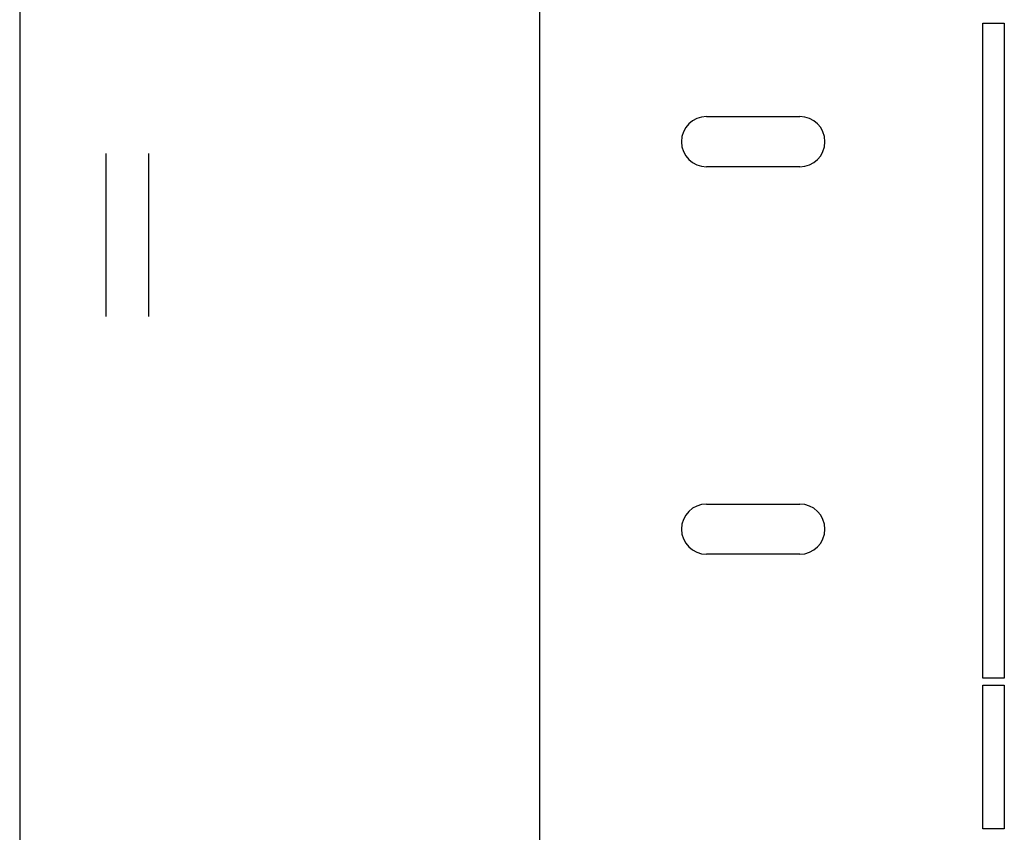
# Model space of a CAD drawing. Units: millimetres. Extents: x 0 to 594, y 0 to 420.
# Drawn here: x 477 to 491, y 56 to 67 of the extents above; entities that cross this region are included whole.
import ezdxf

# ---------------------------------------------------------------- set-up
doc = ezdxf.new("R2010")
doc.units = ezdxf.units.MM
doc.header["$LTSCALE"] = 32.67
doc.layers.get('0').update_dxf_attribs({"linetype": 'CONTINUOUS'})
doc.layers.add('02___PRT_ALL_AXES', color=7, linetype='CONTINUOUS')

msp = doc.modelspace()

# ---------------------------------------------------------------- linework, layer by layer
at = {"color": 3, "linetype": 'Continuous'}
for p, q in [((476.8926969723999, 73.8952166376), (476.8926969723999, 19.5952166376)), ((484.1426969723999, 21.9952166376), (484.1426969723999, 71.49521663760001)), ((478.0926969723999, 65.6322014857), (478.0926969723999, 63.3582317895)), ((478.6926969724, 63.3582317895), (478.6926969724, 65.6322014857))]:
    msp.add_line(p, q, dxfattribs=at)
at = {"color": 7, "linetype": 'Continuous'}
for p, q in [((486.4676969723999, 66.1452166376), (487.7676969723999, 66.1452166376)), ((487.7676969723999, 65.4452166376), (486.4676969723999, 65.4452166376)), ((486.4676969723999, 60.7452166376), (487.7676969723999, 60.7452166376)), ((487.7676969723999, 60.0452166376), (486.4676969723999, 60.0452166376))]:
    msp.add_line(p, q, dxfattribs=at)
for centre, start, end in [((486.4676969723999, 65.7952166376), 90, 270), ((487.7676969723999, 65.7952166376), 270, 90), ((486.4676969723999, 60.3952166376), 90, 270), ((487.7676969723999, 60.3952166376), 270, 90)]:
    msp.add_arc(centre, 0.35, start, end, dxfattribs=at)
at = {"layer": '02___PRT_ALL_AXES', "color": 7, "linetype": 'Continuous'}
for p, q in [((490.3176969723999, 58.3202166376), (490.3176969723999, 67.4452166376)), ((490.3176969723999, 67.4452166376), (490.6176969724, 67.4452166376)), ((490.6176969724, 67.4452166376), (490.6176969724, 58.3202166376)), ((490.6176969724, 58.3202166376), (490.3176969723999, 58.3202166376)), ((490.3176969723999, 56.2202166376), (490.3176969723999, 58.22021663760001)), ((490.3176969723999, 58.22021663760001), (490.6176969724, 58.22021663760001)), ((490.6176969724, 58.22021663760001), (490.6176969724, 56.2202166376)), ((490.6176969724, 56.2202166376), (490.3176969723999, 56.2202166376))]:
    msp.add_line(p, q, dxfattribs=at)

doc.saveas('drawing.dxf')
